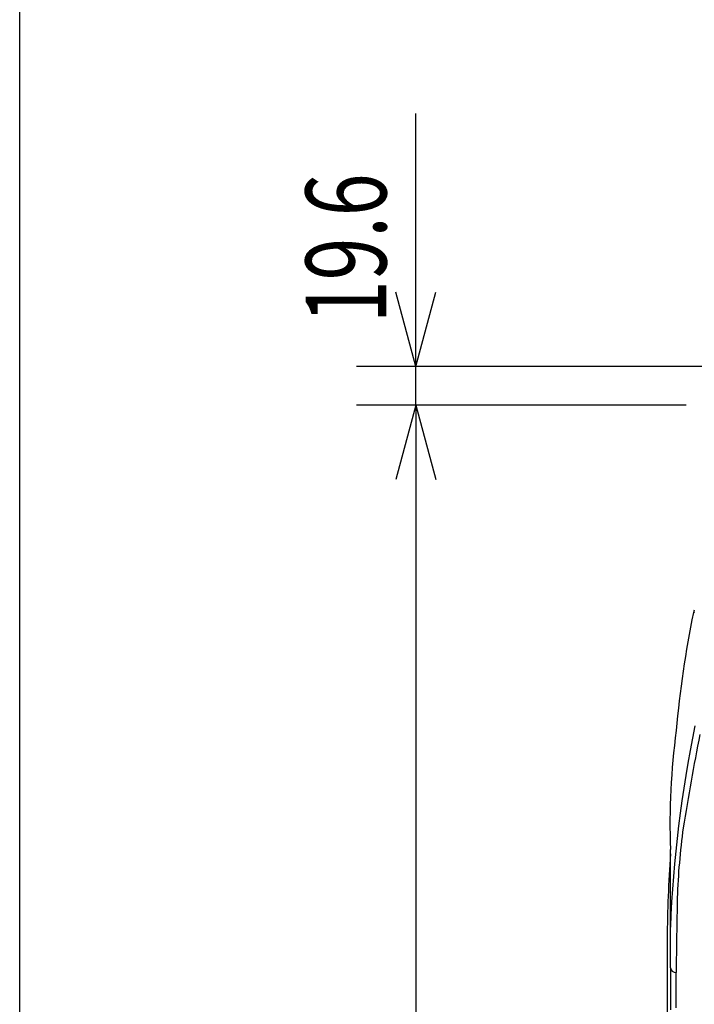
# Model space of a CAD drawing. Extents: x -2925 to 2975, y -2038 to 1975.
# Drawn here: x -2925 to -2584, y -544 to -47 of the extents above; entities that cross this region are included whole.
import ezdxf
from ezdxf.enums import TextEntityAlignment as Align

# ---------------------------------------------------------------- set-up
doc = ezdxf.new("R2010")
doc.units = 0
doc.header["$LTSCALE"] = 76.2
doc.header["$MEASUREMENT"] = 0
for name, color, linetype in [('DATA', 7, 'CONTINUOUS'), ('DIMNSIONS', 7, 'CONTINUOUS'), ('HIBINO-BASE', 7, 'CONTINUOUS')]:
    doc.layers.add(name, color=color, linetype=linetype)
doc.styles.get("Standard").update_dxf_attribs({"font": 'txt', "bigfont": 'BIGFONT.SHX'})

msp = doc.modelspace()

# ---------------------------------------------------------------- linework, layer by layer
at = {"layer": 'DATA', "color": 7, "linetype": 'Continuous'}
for p, q in [((-2596.5, -525.33), (-2596.5, -465.61)), ((-2598.08, -510.71), (-2598.22, -865.8)), ((-2596.5, -525.33), (-2596.5, -546.58)), ((-2593.58, -545.57), (-2593.58, -527.79))]:
    msp.add_line(p, q, dxfattribs=at)
for centre, radius, start, end in [((-2094.66, -448.16), 500.7, 168.2275, 175.1282), ((-2584.35, -346.46), 0.562, 99.7652, 168.4327), ((-2578.29, -347.72), 6.75, 154.9646, 165.2186), ((-2584.42, -346.15), 0.236, 48.5946, 95.6593), ((-2232.66, -453.46), 364.05, 172.4511, 181.9134), ((-1959.85, -530.97), 637.19, 168.43105, 177.64887), ((-1269.07, -666.16), 1337.75, 168.85694, 170.90774), ((-2257.5, -500.62), 335.66, 172.1485, 178.2003), ((-1900.58, -514.9), 697.52, 176.13007, 179.65553), ((430.34, -555.71), 3024.05, 178.75646, 179.47098), ((-2593.76, -525.04), 2.75, 186.0588, 273.8204)]:
    msp.add_arc(centre, radius, start, end, dxfattribs=at)
at = {"layer": 'DIMNSIONS', "color": 7, "linetype": 'Continuous'}
for p, q in [((-2725, -221.8), (-2725, -94.16)), ((-2725, -221.8), (-2735.05, -184.29)), ((-2725, -221.8), (-2714.95, -184.29)), ((-1953.02, -221.8), (-2755, -221.8)), ((-2725, -241.43), (-2725, -221.8)), ((-2588.5, -241.43), (-2755, -241.43)), ((-2588.5, -241.43), (-2755, -241.43)), ((-2725, -241.43), (-2735.05, -278.94)), ((-2725, -241.43), (-2735.05, -278.94)), ((-2725, -241.43), (-2725, -1025)), ((-2725, -241.43), (-2714.95, -278.94)), ((-2725, -241.43), (-2725, -316.43)), ((-2725, -241.43), (-2714.95, -278.94))]:
    msp.add_line(p, q, dxfattribs=at)
at = {"layer": 'HIBINO-BASE', "color": 7, "linetype": 'Continuous'}
msp.add_line((-2925, -1925), (-2925, 1975), dxfattribs=at)

# ---------------------------------------------------------------- texts
at = {"layer": 'DIMNSIONS', "color": 7, "width": 0.7}
msp.add_text('19.6', height=40.721, rotation=90, dxfattribs=at).set_placement((-2780.63, -200), align=Align.TOP_LEFT)

doc.saveas('drawing.dxf')
